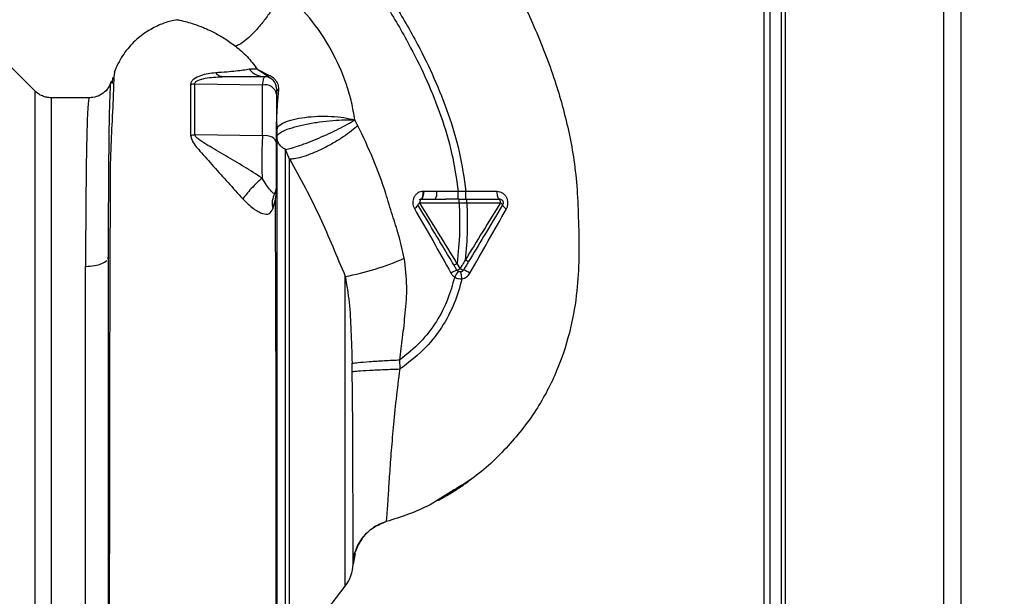
# Paper-space layout 'Blatt3' of a CAD drawing. Units: millimetres. Extents: x 0 to 4200, y 0 to 2970.
# Drawn here: x 1593 to 1722, y 2112 to 2187 of the extents above; entities that cross this region are included whole.
import ezdxf

# ---------------------------------------------------------------- set-up
doc = ezdxf.new("R2010")
doc.units = ezdxf.units.MM
doc.linetypes.add('SLD-Durchgehend', pattern=[0])
doc.layers.add('SLD-0', color=7, linetype='SLD-Durchgehend', lineweight=30)
doc.styles.add('SLDTEXTSTYLE1', font='TXT', dxfattribs={"width": 0.605})
doc.dimstyles.new('SLDDIMSTYLE1', dxfattribs={"dimtxt": 35, "dimasz": 25, "dimexe": 0, "dimexo": 0.0625, "dimgap": 8.75, "dimtad": 1, "dimdec": 1, "dimrnd": 1e-09, "dimzin": 12, "dimdsep": 46, "dimtxsty": 'SLDTEXTSTYLE1', "dimsah": 1, "dimcen": 0.09, "dimadec": 0, "dimazin": 3, "dimtfac": 1, "dimtdec": 1, "dimtofl": 0, "dimtmove": 0, "dimatfit": 3, "dimfxl": 1, "dimfrac": 2, "dimtolj": 1, "dimtzin": 12, "dimarcsym": 0})

# ---------------------------------------------------------------- blocks, each defined once
blk = doc.blocks.new('_D_27')
at = {"ltscale": 10}
for p, q in [((1652.6, 2478.79), (1965.96, 2478.79)), ((1955.96, 1298.79), (1955.96, 2478.79)), ((1633.46, 1298.79), (1965.96, 1298.79))]:
    blk.add_line(p, q, dxfattribs=at)
for points in [[(1955.96, 2478.79), (1951.96, 2453.79), (1959.96, 2453.79)], [(1955.96, 1298.79), (1959.96, 1323.79), (1951.96, 1323.79)]]:
    blk.add_solid(points, dxfattribs=at)
at = {"ltscale": 10, "insert": (1910.84, 1835.32), "char_height": 35, "attachment_point": 1, "rotation": 90, "style": 'SLDTEXTSTYLE1'}
blk.add_mtext('1180', dxfattribs=at)

psp = doc.layouts.new('Blatt3')

# ---------------------------------------------------------------- linework, layer by layer
at = {"layer": 'SLD-0', "ltscale": 10}
for p, q in [((1714.16, 2256.79), (1714.16, 2024.79)), ((1716.46, 2257.49), (1716.46, 2024.79)), ((1693.46, 2236.09), (1693.46, 2024.79)), ((1690.66, 2234.49), (1690.66, 1981.64)), ((1691.46, 2234.49), (1691.46, 1981.64)), ((1692.96, 2234.49), (1692.96, 1981.64)), ((1595.34, 2177.92), (1591.29, 2181.97)), ((1624.39, 2180.79), (1623.39, 2180.76)), ((1624.48, 2180.73), (1625.77, 2180.07)), ((1626.05, 2179.65), (1624.5, 2180.7)), ((1605.48, 2179.67), (1605.42, 2178.91)), ((1625.1, 2178.68), (1616.25, 2178.84)), ((1602.46, 2177.04), (1597.45, 2177.04)), ((1625.1, 2172.07), (1616.25, 2172.21)), ((1628.62, 2169.03), (1628.1, 2170.29)), ((1647.69, 2163.79), (1649.08, 2163.79)), ((1650.7, 2164.77), (1647.89, 2164.79)), ((1650.82, 2163.79), (1649.08, 2163.79)), ((1651.71, 2164.77), (1650.7, 2164.77)), ((1655.8, 2164.76), (1651.71, 2164.77)), ((1650.82, 2163.3), (1651.82, 2163.29)), ((1651.82, 2163.29), (1656.22, 2163.3)), ((1604.86, 2156.03), (1604.96, 2156.26)), ((1601.96, 2103.05), (1601.96, 2154.99)), ((1650.53, 2154.51), (1650.13, 2155.17)), ((1650.95, 2154.72), (1650.55, 2155.38)), ((1635.92, 2113.16), (1635.92, 2153.68)), ((1666.27, 2152.27), (1666.26, 2152.2)), ((1643.09, 2141.57), (1643.07, 2142.76)), ((1641.29, 2121.6), (1641.29, 2121.6)), ((1638.11, 2119.31), (1637.96, 2119.13)), ((1637.22, 2117.43), (1636.96, 2116.05)), ((1628.61, 2103.7), (1635.92, 2113.16))]:
    psp.add_line(p, q, dxfattribs=at)
at = {"layer": 'SLD-0', "ltscale": 10, "flags": 128}
for points in [[(1626.91, 2171.09), (1626.88, 2171.31), (1626.77, 2171.52), (1626.59, 2171.71), (1626.36, 2171.87), (1626.08, 2171.99), (1625.76, 2172.07), (1625.43, 2172.1), (1625.1, 2172.07)], [(1656.08, 2163.79), (1656.03, 2163.81), (1655.97, 2163.87), (1655.93, 2163.95), (1655.88, 2164.07), (1655.85, 2164.22), (1655.82, 2164.38), (1655.81, 2164.57), (1655.8, 2164.76)], [(1656.22, 2163.3), (1656.21, 2163.4), (1656.21, 2163.49), (1656.19, 2163.57), (1656.18, 2163.65), (1656.16, 2163.71), (1656.13, 2163.76), (1656.11, 2163.78), (1656.08, 2163.79)]]:
    psp.add_lwpolyline(points, dxfattribs=at)
at = {"layer": 'SLD-0', "ltscale": 100}
for centre, radius, start, end in [((1625.44, 2182.44), 2.65, 219.4697, 269.4382), ((1624.96, 2180.94), 0.523, 203.7767, 207.8974), ((1625.41, 2178.29), 1.5, 360, 90), ((1626.3, 2180.12), 0.531, 185.4378, 241.2243), ((1625.49, 2177.29), 1.44, 8.8546, 105.583), ((1627.28, 2178.36), 0.379, 190.7806, 253.7416), ((1627.32, 2173.95), 0.407, 184.7105, 188.5797), ((1615.63, 2176.41), 4.25, 270.9029, 278.4056), ((1625.41, 2165.29), 1.5, 330.1407, 0.0002), ((1629.07, 2163.21), 2.71, 150.4489, 194.7113), ((1646.47, 2164.55), 1.44, 328.2499, 9.5424), ((1644.63, 2163.31), 0.834, 293.7503, 341.1074), ((1645.91, 2162.78), 0.56, 113.9468, 152.3015), ((1655.97, 2162.73), 0.619, 29.1623, 66.2248), ((1657.38, 2163.38), 0.937, 201.238, 246.6502), ((1630.45, 2184.91), 31.71, 279.9284, 294.5716), ((1649.99, 2156.1), 1.68, 288.8244, 304.6928), ((1651.7, 2155.74), 1.27, 233.6606, 255.9701), ((1652.44, 2150.01), 4.89, 112.9568, 123.3585), ((1660.81, 2147.37), 12.28, 145.4458, 149.6113), ((1650.45, 2151.57), 3.09, 54.9853, 72.2595), ((1631.96, 2116.22), 5, 322.3128, 358.0131)]:
    psp.add_arc(centre, radius, start, end, dxfattribs=at)
at = {"layer": 'SLD-0', "ltscale": 10}
for points, knots in [([(1648.37, 2206.91), (1649.36, 2205.57), (1651.5, 2202.67), (1654.63, 2197.83), (1657.86, 2192.24), (1660.95, 2185.86), (1663.09, 2180.22), (1664.44, 2175.63), (1665.24, 2172.31), (1665.89, 2168.78), (1666.29, 2164.94), (1666.44, 2160.66), (1666.53, 2156.23), (1666.28, 2151.58), (1665.47, 2146.76), (1663.83, 2141.58), (1661.17, 2136.29), (1657.31, 2131.4), (1653.46, 2127.7), (1650.71, 2126.09), (1649.81, 2125.56)], [0, 0, 0, 0, 0.054398, 0.117534, 0.188602, 0.266459, 0.349845, 0.386021, 0.422982, 0.461434, 0.503132, 0.548645, 0.601133, 0.648211, 0.701845, 0.761623, 0.826547, 0.895475, 0.965866, 1, 1, 1, 1]), ([(1635.66, 2197.19), (1636.58, 2195.94), (1638.6, 2193.22), (1641.59, 2188.72), (1644.33, 2183.99), (1646.67, 2179.25), (1648.49, 2174.65), (1649.97, 2169.82), (1650.46, 2166.46), (1650.7, 2164.77)], [0, 0, 0, 0, 0.128319, 0.280084, 0.448726, 0.582394, 0.719861, 0.858934, 1, 1, 1, 1]), ([(1636.45, 2197.8), (1637.39, 2196.54), (1639.43, 2193.79), (1642.45, 2189.23), (1645.23, 2184.43), (1647.61, 2179.6), (1649.46, 2174.91), (1650.97, 2169.96), (1651.46, 2166.51), (1651.71, 2164.77)], [0, 0, 0, 0, 0.127288, 0.278157, 0.446243, 0.579823, 0.717554, 0.857337, 1, 1, 1, 1]), ([(1627.76, 2191.15), (1627.6, 2190.82), (1627.28, 2190.12), (1626.57, 2188.92), (1625.7, 2187.64), (1624.71, 2186.38), (1623.72, 2185.3), (1622.83, 2184.49), (1622.09, 2183.97), (1621.73, 2183.85), (1621.56, 2183.8)], [0, 0, 0, 0, 0.111315, 0.233581, 0.364417, 0.5, 0.635583, 0.766419, 0.888685, 1, 1, 1, 1]), ([(1637.17, 2174.14), (1637.04, 2174.91), (1636.79, 2176.47), (1635.87, 2179.59), (1634.17, 2183.39), (1631.37, 2187.59), (1628.97, 2189.96), (1627.76, 2191.15)], [0, 0, 0, 0, 0.118525, 0.239946, 0.487839, 0.740923, 1, 1, 1, 1]), ([(1613.9, 2187.23), (1613.63, 2187.18), (1612.82, 2187.04), (1611.45, 2186.52), (1609.79, 2185.63), (1608.15, 2184.3), (1606.67, 2182.54), (1606.01, 2181.1), (1605.68, 2180.36)], [0, 0, 0, 0, 0.073507, 0.22079, 0.388927, 0.577204, 0.782368, 1, 1, 1, 1]), ([(1613.9, 2187.25), (1614.01, 2187.24), (1614.17, 2187.23), (1615.17, 2186.99), (1616.11, 2186.7), (1617.31, 2186.26), (1618.66, 2185.65), (1620.1, 2184.86), (1621.08, 2184.15), (1621.56, 2183.8)], [0, 0, 0, 0, 0.274164, 0.407199, 0.535137, 0.658502, 0.776496, 0.890054, 1, 1, 1, 1]), ([(1621.56, 2183.8), (1622.08, 2183.36), (1623.13, 2182.48), (1623.97, 2181.36), (1624.39, 2180.79)], [0, 0, 0, 0, 0.499439, 1, 1, 1, 1]), ([(1605.86, 2180.7), (1605.82, 2180.67), (1605.74, 2180.61), (1605.65, 2179.67), (1605.61, 2178.39), (1605.56, 2176.79), (1605.42, 2174.17), (1605.21, 2170.25), (1605.15, 2165.95), (1605.15, 2161.79), (1605.15, 2157.79), (1605.13, 2153.39), (1605.11, 2148.62), (1605.1, 2143.55), (1605.09, 2138.28), (1605.08, 2132.86), (1605.07, 2127.34), (1605.07, 2121.8), (1605.06, 2116.34), (1605.06, 2111.09), (1605.06, 2106.58), (1605.05, 2102.75), (1605.05, 2099.56), (1605.05, 2097.02), (1605.05, 2095.74), (1605.05, 2095.26)], [0, 0, 0, 0, 0.042296, 0.093165, 0.128315, 0.164098, 0.200523, 0.256919, 0.314589, 0.353532, 0.393407, 0.434571, 0.477058, 0.520753, 0.56533, 0.610608, 0.657023, 0.705013, 0.754198, 0.80405, 0.854938, 0.894196, 0.934377, 0.975316, 1, 1, 1, 1]), ([(1623.39, 2180.76), (1622.86, 2180.68), (1622.08, 2180.55), (1620.49, 2180.4), (1619.48, 2180.33), (1618.99, 2180.31)], [0, 0, 0, 0, 0.511722, 0.7601355, 1, 1, 1, 1]), ([(1624.5, 2180.7), (1624.48, 2180.71), (1624.44, 2180.75), (1624.41, 2180.78), (1624.39, 2180.79)], [0, 0, 0, 0, 0.559162, 1, 1, 1, 1]), ([(1624.39, 2180.79), (1624.41, 2180.78), (1624.44, 2180.76), (1624.47, 2180.74), (1624.48, 2180.73)], [0, 0, 0, 0, 0.558633, 1, 1, 1, 1]), ([(1605.3, 2179.18), (1605.2, 2178.89), (1604.99, 2178.31), (1604.29, 2177.6), (1603.41, 2177.13), (1602.77, 2177.07), (1602.46, 2177.04)], [0, 0, 0, 0, 0.249576, 0.504846, 0.757573, 1, 1, 1, 1]), ([(1605.3, 2179.11), (1605.32, 2179.18), (1605.36, 2179.36), (1605.4, 2179.07), (1605.43, 2178.9)], [0, 0, 0, 0, 0.402463, 1, 1, 1, 1]), ([(1618.99, 2180.31), (1618.31, 2180.22), (1617.28, 2180.1), (1616.22, 2179.59), (1615.77, 2179.17), (1615.72, 2178.92), (1615.7, 2178.79)], [0, 0, 0, 0, 0.483441, 0.732702, 0.863647, 1, 1, 1, 1]), ([(1616.25, 2178.84), (1616.24, 2178.88), (1616.23, 2178.97), (1616.31, 2179.09), (1616.46, 2179.21), (1616.85, 2179.41), (1617.98, 2179.71), (1619.08, 2179.76), (1619.83, 2179.79)], [0, 0, 0, 0, 0.054087, 0.106698, 0.160831, 0.217939, 0.466594, 1, 1, 1, 1]), ([(1619.83, 2179.79), (1619.68, 2179.82), (1619.38, 2179.86), (1619.12, 2180.16), (1618.99, 2180.31)], [0, 0, 0, 0, 0.499999, 1, 1, 1, 1]), ([(1625.41, 2179.79), (1624.37, 2179.79), (1622.5, 2179.79), (1620.64, 2179.79), (1619.83, 2179.79)], [0, 0, 0, 0, 0.560002, 1, 1, 1, 1]), ([(1625.1, 2178.68), (1625.15, 2179), (1625.24, 2179.65), (1625.36, 2179.74), (1625.41, 2179.79)], [0, 0, 0, 0, 0.501387, 1, 1, 1, 1]), ([(1625.77, 2180.07), (1625.97, 2179.99), (1626.25, 2179.87), (1626.62, 2179.57), (1626.85, 2179.3), (1627.03, 2178.99), (1627.14, 2178.66), (1627.2, 2178.32), (1627.18, 2178.11), (1627.18, 2178)], [0, 0, 0, 0, 0.26998, 0.395768, 0.51655, 0.634684, 0.752976, 0.873962, 1, 1, 1, 1]), ([(1597.45, 2177.04), (1597.26, 2177.05), (1596.87, 2177.08), (1596.3, 2177.26), (1595.77, 2177.53), (1595.48, 2177.79), (1595.33, 2177.92)], [0, 0, 0, 0, 0.247575, 0.5, 0.752425, 1, 1, 1, 1]), ([(1604.96, 2156.26), (1604.96, 2157.22), (1604.96, 2158.94), (1604.97, 2161.85), (1604.98, 2165.11), (1605.01, 2168.67), (1605.04, 2171.9), (1605.08, 2174.6), (1605.14, 2176.73), (1605.2, 2178.2), (1605.25, 2179.01), (1605.29, 2179.08), (1605.3, 2179.11)], [0, 0, 0, 0, 0.075208, 0.134248, 0.239482, 0.358771, 0.477881, 0.596718, 0.715254, 0.83357, 0.951645, 1, 1, 1, 1]), ([(1616.25, 2178.84), (1616.15, 2178.82), (1615.97, 2178.8), (1615.78, 2178.79), (1615.7, 2178.79)], [0, 0, 0, 0, 0.560006, 1, 1, 1, 1]), ([(1615.7, 2178.79), (1615.7, 2177.78), (1615.7, 2175.77), (1615.7, 2173.37), (1615.7, 2172.16)], [0, 0, 0, 0, 0.5001823, 1, 1, 1, 1]), ([(1616.25, 2172.21), (1616.25, 2173.41), (1616.25, 2175.82), (1616.25, 2177.83), (1616.25, 2178.84)], [0, 0, 0, 0, 0.499884, 1, 1, 1, 1]), ([(1625.1, 2172.07), (1625.1, 2173.26), (1625.1, 2175.63), (1625.1, 2177.66), (1625.1, 2178.68)], [0, 0, 0, 0, 0.499966, 1, 1, 1, 1]), ([(1626.91, 2178.29), (1626.91, 2178.25), (1626.91, 2178.17), (1626.91, 2177.72), (1626.91, 2177.52)], [0, 0, 0, 0, 0.559664, 1, 1, 1, 1]), ([(1627.18, 2178), (1627.12, 2177.34), (1627.03, 2176.36), (1626.95, 2175.02), (1626.93, 2174.4), (1626.92, 2174.09)], [0, 0, 0, 0, 0.495492, 0.743653, 1, 1, 1, 1]), ([(1597.45, 2177.04), (1597.45, 2177.04), (1597.45, 2177.15), (1597.45, 2176.77), (1597.45, 2175.86), (1597.45, 2174.23), (1597.45, 2172.01), (1597.45, 2169.23), (1597.45, 2165.92), (1597.45, 2162.14), (1597.45, 2157.97), (1597.45, 2153.47), (1597.45, 2148.72), (1597.45, 2143.8), (1597.45, 2138.79), (1597.45, 2133.79), (1597.45, 2128.86), (1597.45, 2124.11), (1597.45, 2119.61), (1597.45, 2115.44), (1597.45, 2111.67), (1597.45, 2108.36), (1597.45, 2105.57), (1597.45, 2103.35), (1597.45, 2101.75), (1597.45, 2100.73), (1597.45, 2100.61), (1597.45, 2100.54)], [0, 0, 0, 0, 0.000003, 0.04167, 0.083336, 0.125003, 0.166669, 0.208336, 0.250002, 0.291669, 0.333335, 0.375002, 0.416668, 0.458335, 0.500002, 0.541668, 0.583335, 0.625001, 0.666668, 0.708334, 0.750001, 0.791667, 0.833334, 0.875, 0.916667, 0.958333, 1, 1, 1, 1]), ([(1602.46, 2177.01), (1602.45, 2177.02), (1602.41, 2177.04), (1602.34, 2176.72), (1602.26, 2175.93), (1602.18, 2174.45), (1602.12, 2172.42), (1602.06, 2169.78), (1602.02, 2166.61), (1601.99, 2163.46), (1601.97, 2160.57), (1601.96, 2157.85), (1601.96, 2155.94), (1601.96, 2154.99)], [0, 0, 0, 0, 0.0365452, 0.1112913, 0.2245064, 0.3334529, 0.4380349, 0.55561, 0.6757743, 0.7777657, 0.8522625, 0.9263406, 1, 1, 1, 1]), ([(1626.91, 2177.52), (1626.91, 2176.4), (1626.91, 2174.41), (1626.91, 2172.1), (1626.91, 2171.09)], [0, 0, 0, 0, 0.560051, 1, 1, 1, 1]), ([(1626.92, 2174.09), (1626.92, 2174.05), (1626.92, 2173.98), (1626.92, 2173.92), (1626.92, 2173.89)], [0, 0, 0, 0, 0.561533, 1, 1, 1, 1]), ([(1626.96, 2172.84), (1627.01, 2173.01), (1627.11, 2173.36), (1627.9, 2173.83), (1629.09, 2174.23), (1630.61, 2174.5), (1632.33, 2174.64), (1634.1, 2174.63), (1635.81, 2174.47), (1636.72, 2174.25), (1637.17, 2174.14)], [0, 0, 0, 0, 0.125048, 0.25016, 0.375409, 0.499935, 0.624628, 0.749765, 0.874952, 1, 1, 1, 1]), ([(1626.96, 2171.94), (1627.03, 2172.08), (1627.16, 2172.35), (1628, 2172.81), (1629.26, 2173.24), (1630.84, 2173.62), (1632.57, 2173.9), (1634.29, 2174.09), (1635.9, 2174.18), (1636.75, 2174.15), (1637.17, 2174.14)], [0, 0, 0, 0, 0.123009, 0.247001, 0.372905, 0.499941, 0.627425, 0.754399, 0.879029, 1, 1, 1, 1]), ([(1628.1, 2170.29), (1628.35, 2170.34), (1628.84, 2170.44), (1629.91, 2170.77), (1631.13, 2171.22), (1632.45, 2171.76), (1633.79, 2172.35), (1635.07, 2172.97), (1636.24, 2173.59), (1636.86, 2173.96), (1637.17, 2174.14)], [0, 0, 0, 0, 0.125048, 0.250061, 0.374931, 0.499926, 0.624777, 0.749715, 0.874877, 1, 1, 1, 1]), ([(1637.57, 2173.39), (1637.49, 2173.53), (1637.37, 2173.78), (1637.23, 2174.03), (1637.17, 2174.14)], [0, 0, 0, 0, 0.560758, 1, 1, 1, 1]), ([(1626.91, 2173.95), (1626.93, 2173.84), (1626.98, 2173.48), (1626.99, 2173.17), (1627.01, 2172.97)], [0, 0, 0, 0, 0.333205, 1, 1, 1, 1]), ([(1626.92, 2173.79), (1626.92, 2173.81), (1626.92, 2173.85), (1626.92, 2173.89), (1626.92, 2173.91)], [0, 0, 0, 0, 0.5597438, 1, 1, 1, 1]), ([(1626.92, 2173.89), (1626.92, 2173.87), (1626.92, 2173.84), (1626.92, 2173.8), (1626.92, 2173.79)], [0, 0, 0, 0, 0.500801, 1, 1, 1, 1]), ([(1626.92, 2165.11), (1626.92, 2166.27), (1626.92, 2168.58), (1626.92, 2171.5), (1626.92, 2173.02), (1626.92, 2173.79)], [0, 0, 0, 0, 0.3332767, 0.6667404, 1, 1, 1, 1]), ([(1626.92, 2173.79), (1626.94, 2173.61), (1626.96, 2173.29), (1626.96, 2172.98), (1626.96, 2172.84)], [0, 0, 0, 0, 0.56583, 1, 1, 1, 1]), ([(1626.96, 2172.84), (1626.96, 2171.97), (1626.96, 2170.22), (1626.96, 2166.74), (1626.96, 2162.7), (1626.96, 2158.13), (1626.96, 2153.1), (1626.96, 2147.67), (1626.96, 2141.96), (1626.96, 2136.1), (1626.96, 2130.2), (1626.96, 2124.34), (1626.96, 2118.64), (1626.96, 2113.21), (1626.96, 2108.17), (1626.96, 2103.6), (1626.96, 2099.49), (1626.96, 2097.32), (1626.96, 2096.23)], [0, 0, 0, 0, 0.060169, 0.120415, 0.180345, 0.240389, 0.300972, 0.362396, 0.424575, 0.486761, 0.54906, 0.61204, 0.675948, 0.73975, 0.803574, 0.868277, 0.933959, 1, 1, 1, 1]), ([(1637.57, 2173.39), (1637.31, 2173.16), (1636.76, 2172.68), (1635.63, 2171.89), (1634.3, 2171.07), (1632.84, 2170.3), (1631.42, 2169.67), (1630.19, 2169.24), (1629.23, 2169.02), (1628.81, 2169.03), (1628.62, 2169.03)], [0, 0, 0, 0, 0.110727, 0.232838, 0.363921, 0.5, 0.636079, 0.767162, 0.889273, 1, 1, 1, 1]), ([(1643.64, 2156.07), (1643.41, 2157.09), (1643, 2158.99), (1642.03, 2161.76), (1641.09, 2165.11), (1639.63, 2169.05), (1638.26, 2171.94), (1637.57, 2173.39)], [0, 0, 0, 0, 0.167114, 0.313068, 0.475665, 0.736943, 1, 1, 1, 1]), ([(1615.7, 2172.16), (1615.73, 2171.97), (1615.87, 2171.23), (1617.05, 2169.93), (1618.66, 2168.08), (1620.58, 2165.97), (1621.88, 2164.53), (1622.52, 2163.82)], [0, 0, 0, 0, 0.067192, 0.261167, 0.51255, 0.759126, 1, 1, 1, 1]), ([(1625.04, 2166.52), (1624.26, 2167.03), (1622.66, 2168.05), (1620.26, 2169.48), (1618.32, 2170.59), (1617.05, 2171.35), (1616.53, 2171.76), (1616.32, 2172.01), (1616.27, 2172.14), (1616.25, 2172.21)], [0, 0, 0, 0, 0.247433, 0.503877, 0.762484, 0.888388, 0.947405, 0.974759, 1, 1, 1, 1]), ([(1625.1, 2172.07), (1625.08, 2171.68), (1625.03, 2170.88), (1625, 2169.42), (1625, 2167.91), (1625.03, 2166.98), (1625.04, 2166.52)], [0, 0, 0, 0, 0.249147, 0.499356, 0.749935, 1, 1, 1, 1]), ([(1628.1, 2170.29), (1627.94, 2170.38), (1627.61, 2170.56), (1627.24, 2170.98), (1627.01, 2171.45), (1626.98, 2171.78), (1626.96, 2171.94)], [0, 0, 0, 0, 0.244265, 0.5022, 0.758504, 1, 1, 1, 1]), ([(1626.91, 2171.09), (1626.91, 2170.82), (1626.91, 2170.28), (1626.91, 2169.28), (1626.91, 2168.26), (1626.91, 2167.28), (1626.91, 2166.43), (1626.91, 2165.79), (1626.91, 2165.37), (1626.91, 2165.32), (1626.91, 2165.29)], [0, 0, 0, 0, 0.124997, 0.249972, 0.374947, 0.499922, 0.624911, 0.749927, 0.874938, 1, 1, 1, 1]), ([(1628.1, 2105.02), (1628.1, 2105.64), (1628.1, 2106.87), (1628.1, 2109.59), (1628.1, 2112.89), (1628.1, 2116.74), (1628.1, 2121.06), (1628.1, 2125.76), (1628.1, 2130.74), (1628.1, 2135.88), (1628.1, 2141.09), (1628.1, 2146.25), (1628.1, 2151.25), (1628.1, 2155.99), (1628.1, 2160.36), (1628.1, 2164.26), (1628.1, 2167.67), (1628.1, 2169.42), (1628.1, 2170.29)], [0, 0, 0, 0, 0.062503, 0.125008, 0.187511, 0.250014, 0.312514, 0.37501, 0.437516, 0.500007, 0.562513, 0.625004, 0.687508, 0.750006, 0.812504, 0.875003, 0.937502, 1, 1, 1, 1]), ([(1628.62, 2169.03), (1629.32, 2167.77), (1630.73, 2165.27), (1632.61, 2161.46), (1634.28, 2157.6), (1635.37, 2154.98), (1635.92, 2153.68)], [0, 0, 0, 0, 0.25509, 0.506504, 0.754264, 1, 1, 1, 1]), ([(1625.04, 2166.52), (1624.82, 2166.33), (1624.35, 2165.92), (1623.62, 2165.18), (1622.96, 2164.43), (1622.66, 2164.02), (1622.52, 2163.82)], [0, 0, 0, 0, 0.242768, 0.500002, 0.757234, 1, 1, 1, 1]), ([(1626.71, 2164.55), (1626.66, 2164.51), (1626.55, 2164.45), (1626.19, 2164.87), (1625.66, 2165.55), (1625.24, 2166.21), (1625.04, 2166.52)], [0, 0, 0, 0, 0.293392, 0.551203, 0.782304, 1, 1, 1, 1]), ([(1626.45, 2162.52), (1626.58, 2162.92), (1626.77, 2163.52), (1626.89, 2164.32), (1626.91, 2164.85), (1626.92, 2165.11)], [0, 0, 0, 0, 0.493382, 0.74329, 1, 1, 1, 1]), ([(1622.52, 2163.82), (1622.75, 2163.58), (1623.2, 2163.11), (1623.91, 2162.54), (1624.55, 2162.13), (1625.32, 2161.79), (1626.06, 2161.78), (1626.32, 2162.27), (1626.45, 2162.52)], [0, 0, 0, 0, 0.12382, 0.245061, 0.364028, 0.484879, 0.733483, 1, 1, 1, 1]), ([(1626.87, 2103.31), (1626.87, 2104.34), (1626.87, 2106.74), (1626.87, 2110.81), (1626.87, 2115.33), (1626.87, 2120.37), (1626.87, 2125.72), (1626.87, 2130.68), (1626.87, 2134.46), (1626.87, 2137.31), (1626.87, 2140.72), (1626.86, 2145.11), (1626.85, 2149.96), (1626.83, 2154.62), (1626.81, 2158.86), (1626.8, 2161.94), (1626.8, 2163.52), (1626.8, 2163.8)], [0, 0, 0, 0, 0.063872, 0.14782, 0.225591, 0.297791, 0.394694, 0.477113, 0.524408, 0.56589, 0.606221, 0.679165, 0.766875, 0.833106, 0.905262, 0.983271, 1, 1, 1, 1]), ([(1646.12, 2164.8), (1646, 2164.79), (1645.77, 2164.77), (1645.44, 2164.61), (1645.15, 2164.38), (1644.93, 2164.07), (1644.79, 2163.7), (1644.75, 2163.3), (1644.8, 2162.9), (1644.91, 2162.66), (1644.96, 2162.54)], [0, 0, 0, 0, 0.120708, 0.242023, 0.365024, 0.489967, 0.616965, 0.745031, 0.873205, 1, 1, 1, 1]), ([(1645.6, 2163.73), (1645.63, 2163.74), (1645.71, 2163.78), (1645.79, 2163.79), (1645.83, 2163.79)], [0, 0, 0, 0, 0.46755, 1, 1, 1, 1]), ([(1645.83, 2163.79), (1645.87, 2163.81), (1645.93, 2163.83), (1646, 2163.96), (1646.05, 2164.09), (1646.09, 2164.25), (1646.12, 2164.48), (1646.12, 2164.67), (1646.12, 2164.8)], [0, 0, 0, 0, 0.2394564, 0.3683608, 0.5000009, 0.6316408, 0.7605449, 1, 1, 1, 1]), ([(1645.83, 2163.79), (1645.84, 2163.79), (1645.84, 2163.79), (1645.84, 2163.79), (1645.85, 2163.79)], [0, 0, 0, 0, 0.604853, 1, 1, 1, 1]), ([(1646.16, 2164.8), (1646.15, 2164.68), (1646.15, 2164.48), (1646.11, 2164.25), (1646.07, 2164.09), (1646.02, 2163.96), (1645.95, 2163.83), (1645.88, 2163.81), (1645.85, 2163.79)], [0, 0, 0, 0, 0.239361, 0.3682, 0.499788, 0.631407, 0.760335, 1, 1, 1, 1]), ([(1645.85, 2163.79), (1645.99, 2163.79), (1646.24, 2163.79), (1646.52, 2163.79), (1646.68, 2163.79), (1646.78, 2163.79), (1646.9, 2163.79), (1646.99, 2163.79), (1647.05, 2163.79), (1647.08, 2163.79), (1647.09, 2163.79), (1647.1, 2163.79), (1647.1, 2163.79), (1647.11, 2163.79), (1647.11, 2163.79), (1647.11, 2163.79), (1647.11, 2163.79), (1647.11, 2163.79), (1647.11, 2163.79), (1647.11, 2163.79), (1647.11, 2163.79), (1647.11, 2163.79), (1647.11, 2163.79), (1647.11, 2163.79), (1647.11, 2163.79), (1647.11, 2163.79), (1647.21, 2163.79), (1647.4, 2163.79), (1647.59, 2163.79), (1647.69, 2163.79)], [0, 0, 0, 0, 0.239491, 0.417045, 0.449212, 0.505052, 0.584566, 0.633201, 0.659739, 0.673563, 0.680614, 0.684174, 0.685962, 0.686859, 0.687308, 0.687532, 0.687645, 0.687701, 0.687729, 0.687743, 0.68775, 0.687757, 0.687767, 0.687795, 0.68791, 0.688368, 0.690198, 0.843875, 1, 1, 1, 1]), ([(1646.16, 2164.8), (1646.15, 2164.8), (1646.14, 2164.8), (1646.13, 2164.8), (1646.12, 2164.8)], [0, 0, 0, 0, 0.560036, 1, 1, 1, 1]), ([(1647.89, 2164.79), (1647.56, 2164.79), (1646.98, 2164.79), (1646.41, 2164.8), (1646.16, 2164.8)], [0, 0, 0, 0, 0.559674, 1, 1, 1, 1]), ([(1650.7, 2163.79), (1650.7, 2163.81), (1650.7, 2163.83), (1650.7, 2163.95), (1650.7, 2164.07), (1650.7, 2164.23), (1650.7, 2164.46), (1650.7, 2164.65), (1650.7, 2164.77)], [0, 0, 0, 0, 0.239734, 0.368536, 0.499993, 0.631452, 0.760256, 1, 1, 1, 1]), ([(1650.82, 2163.3), (1650.82, 2163.36), (1650.82, 2163.45), (1650.82, 2163.57), (1650.82, 2163.65), (1650.82, 2163.71), (1650.82, 2163.78), (1650.82, 2163.79), (1650.82, 2163.79)], [0, 0, 0, 0, 0.239517, 0.3683993, 0.5, 0.6316007, 0.760483, 1, 1, 1, 1]), ([(1650.82, 2163.79), (1651.02, 2163.79), (1651.36, 2163.79), (1651.69, 2163.79), (1651.82, 2163.79)], [0, 0, 0, 0, 0.614222, 1, 1, 1, 1]), ([(1651.71, 2163.79), (1651.71, 2163.81), (1651.71, 2163.83), (1651.71, 2163.95), (1651.71, 2164.07), (1651.71, 2164.23), (1651.71, 2164.46), (1651.71, 2164.65), (1651.71, 2164.77)], [0, 0, 0, 0, 0.2397212, 0.3685303, 0.5, 0.6314696, 0.7602788, 1, 1, 1, 1]), ([(1651.82, 2163.29), (1651.82, 2163.36), (1651.82, 2163.45), (1651.82, 2163.57), (1651.82, 2163.65), (1651.82, 2163.71), (1651.82, 2163.78), (1651.82, 2163.79), (1651.82, 2163.79)], [0, 0, 0, 0, 0.239505, 0.368392, 0.5, 0.631608, 0.760495, 1, 1, 1, 1]), ([(1651.82, 2163.79), (1652.63, 2163.79), (1654.07, 2163.79), (1655.46, 2163.79), (1656.08, 2163.79)], [0, 0, 0, 0, 0.559896, 1, 1, 1, 1]), ([(1657.01, 2162.51), (1657.07, 2162.63), (1657.18, 2162.87), (1657.22, 2163.27), (1657.18, 2163.66), (1657.03, 2164.03), (1656.8, 2164.34), (1656.5, 2164.57), (1656.16, 2164.73), (1655.92, 2164.75), (1655.8, 2164.76)], [0, 0, 0, 0, 0.126136, 0.25315, 0.380495, 0.507233, 0.63243, 0.756321, 0.878661, 1, 1, 1, 1]), ([(1644.96, 2162.54), (1645.76, 2161.15), (1647.37, 2158.36), (1648.96, 2155.52), (1649.75, 2154.09)], [0, 0, 0, 0, 0.498426, 1, 1, 1, 1]), ([(1650.13, 2155.17), (1649.69, 2155.91), (1648.81, 2157.38), (1647.23, 2160.02), (1646.1, 2161.89), (1645.42, 2163.04)], [0, 0, 0, 0, 0.281271, 0.560429, 1, 1, 1, 1]), ([(1645.69, 2163.29), (1646.52, 2163.29), (1648.2, 2163.29), (1649.94, 2163.29), (1650.82, 2163.3)], [0, 0, 0, 0, 0.499972, 1, 1, 1, 1]), ([(1650.55, 2155.38), (1649.73, 2156.7), (1648.1, 2159.35), (1646.49, 2161.97), (1645.69, 2163.29)], [0, 0, 0, 0, 0.499651, 1, 1, 1, 1]), ([(1650.82, 2163.3), (1650.86, 2162.03), (1650.96, 2159.38), (1650.69, 2156.75), (1650.55, 2155.38)], [0, 0, 0, 0, 0.477968, 1, 1, 1, 1]), ([(1656.22, 2163.3), (1655.45, 2162.06), (1653.92, 2159.57), (1652.38, 2157.07), (1651.61, 2155.82)], [0, 0, 0, 0, 0.50052, 1, 1, 1, 1]), ([(1651.82, 2163.29), (1651.86, 2162.1), (1651.95, 2159.6), (1651.73, 2157.12), (1651.61, 2155.82)], [0, 0, 0, 0, 0.4773489, 1, 1, 1, 1]), ([(1656.51, 2163.04), (1655.68, 2161.66), (1654.2, 2159.19), (1652.71, 2156.71), (1652.05, 2155.61)], [0, 0, 0, 0, 0.558312, 1, 1, 1, 1]), ([(1652.22, 2154.1), (1653.03, 2155.51), (1654.63, 2158.33), (1656.22, 2161.12), (1657.01, 2162.51)], [0, 0, 0, 0, 0.502089, 1, 1, 1, 1]), ([(1604.96, 2096.23), (1604.96, 2097.42), (1604.96, 2099.79), (1604.96, 2104.32), (1604.96, 2109.4), (1604.96, 2115.01), (1604.96, 2121.03), (1604.96, 2127.68), (1604.96, 2134.86), (1604.96, 2142.36), (1604.96, 2149.64), (1604.96, 2154.07), (1604.96, 2156.26)], [0, 0, 0, 0, 0.09721, 0.193798, 0.288762, 0.382578, 0.476665, 0.570381, 0.678608, 0.78653, 0.894156, 1, 1, 1, 1]), ([(1643.07, 2142.76), (1643.19, 2143.74), (1643.44, 2145.77), (1643.8, 2148.97), (1644.08, 2152.44), (1643.79, 2154.84), (1643.64, 2156.07)], [0, 0, 0, 0, 0.221237, 0.458571, 0.722238, 1, 1, 1, 1]), ([(1650.13, 2155.17), (1650.14, 2155.17), (1650.16, 2155.17), (1650.25, 2155.22), (1650.39, 2155.29), (1650.5, 2155.35), (1650.55, 2155.38)], [0, 0, 0, 0, 0.241017, 0.499961, 0.758926, 1, 1, 1, 1]), ([(1651.61, 2155.82), (1651.49, 2155.62), (1651.27, 2155.25), (1651.05, 2154.88), (1650.95, 2154.72)], [0, 0, 0, 0, 0.560092, 1, 1, 1, 1]), ([(1652.05, 2155.61), (1651.93, 2155.41), (1651.71, 2155.04), (1651.49, 2154.67), (1651.39, 2154.51)], [0, 0, 0, 0, 0.552476, 1, 1, 1, 1]), ([(1652.05, 2155.61), (1652.05, 2155.61), (1652.03, 2155.61), (1651.98, 2155.63), (1651.92, 2155.66), (1651.85, 2155.69), (1651.75, 2155.75), (1651.67, 2155.79), (1651.61, 2155.82)], [0, 0, 0, 0, 0.239827, 0.368598, 0.5, 0.631402, 0.760173, 1, 1, 1, 1]), ([(1635.92, 2153.68), (1636.11, 2152.55), (1636.49, 2150.23), (1636.69, 2146.43), (1636.77, 2143.73), (1636.81, 2142.31)], [0, 0, 0, 0, 0.309404, 0.635073, 1, 1, 1, 1]), ([(1650.22, 2153.58), (1649.95, 2152.6), (1649.38, 2150.58), (1647.89, 2147.68), (1645.8, 2144.96), (1643.99, 2143.5), (1643.07, 2142.76)], [0, 0, 0, 0, 0.230515, 0.475362, 0.733459, 1, 1, 1, 1]), ([(1651.19, 2153.37), (1650.89, 2152.29), (1650.26, 2150.06), (1648.56, 2146.87), (1646.19, 2143.91), (1644.13, 2142.36), (1643.09, 2141.57)], [0, 0, 0, 0, 0.229594, 0.474634, 0.733525, 1, 1, 1, 1]), ([(1649.75, 2154.09), (1649.82, 2153.99), (1649.94, 2153.79), (1650.13, 2153.65), (1650.22, 2153.58)], [0, 0, 0, 0, 0.503856, 1, 1, 1, 1]), ([(1650.22, 2153.58), (1650.4, 2153.5), (1650.7, 2153.35), (1651.04, 2153.37), (1651.19, 2153.37)], [0, 0, 0, 0, 0.559982, 1, 1, 1, 1]), ([(1651.19, 2153.37), (1651.18, 2153.49), (1651.14, 2153.73), (1651.09, 2154.03), (1651.05, 2154.23), (1651.03, 2154.26), (1651.03, 2154.27)], [0, 0, 0, 0, 0.241243, 0.5, 0.758757, 1, 1, 1, 1]), ([(1651.19, 2153.37), (1651.3, 2153.4), (1651.51, 2153.44), (1651.79, 2153.6), (1652.04, 2153.82), (1652.16, 2154), (1652.22, 2154.1)], [0, 0, 0, 0, 0.245534, 0.493927, 0.745508, 1, 1, 1, 1]), ([(1636.81, 2142.31), (1637.04, 2142.35), (1637.51, 2142.41), (1639.04, 2142.54), (1640.98, 2142.66), (1642.39, 2142.73), (1643.07, 2142.76)], [0, 0, 0, 0, 0.242161, 0.499991, 0.757826, 1, 1, 1, 1]), ([(1636.83, 2141.23), (1636.83, 2141.43), (1636.82, 2141.79), (1636.81, 2142.15), (1636.81, 2142.31)], [0, 0, 0, 0, 0.5616296, 1, 1, 1, 1]), ([(1636.83, 2141.23), (1637.05, 2141.25), (1637.51, 2141.31), (1639.03, 2141.41), (1640.98, 2141.5), (1642.4, 2141.55), (1643.09, 2141.57)], [0, 0, 0, 0, 0.242044, 0.499998, 0.757952, 1, 1, 1, 1]), ([(1636.96, 2116.05), (1636.96, 2116.11), (1636.96, 2116.22), (1636.96, 2116.88), (1636.95, 2117.78), (1636.95, 2118.77), (1636.95, 2119.72), (1636.95, 2120.56), (1636.94, 2121.41), (1636.94, 2122.25), (1636.94, 2123.08), (1636.94, 2124.3), (1636.93, 2125.93), (1636.93, 2128), (1636.92, 2130.1), (1636.91, 2132.99), (1636.89, 2136.74), (1636.85, 2139.77), (1636.83, 2141.23)], [0, 0, 0, 0, 0.082215, 0.159058, 0.230499, 0.29651, 0.337496, 0.376048, 0.412157, 0.445817, 0.477022, 0.505766, 0.576135, 0.640435, 0.698637, 0.760587, 0.884996, 1, 1, 1, 1]), ([(1641.29, 2121.6), (1641.31, 2121.68), (1641.34, 2121.84), (1641.44, 2123.06), (1641.56, 2124.93), (1641.72, 2127.43), (1641.94, 2130.46), (1642.22, 2133.9), (1642.59, 2137.65), (1642.92, 2140.25), (1643.09, 2141.57)], [0, 0, 0, 0, 0.121716, 0.243704, 0.366002, 0.48888, 0.612817, 0.738299, 0.866622, 1, 1, 1, 1]), ([(1648.07, 2124.37), (1648.07, 2124.37), (1648.07, 2124.37), (1648.07, 2124.38), (1648.08, 2124.38), (1648.1, 2124.39), (1648.13, 2124.4), (1648.26, 2124.48), (1648.7, 2124.72), (1649.59, 2125.24), (1650.82, 2126.02), (1651.81, 2126.7), (1652.32, 2127.11), (1652.41, 2127.17)], [0, 0, 0, 0, 0.000413, 0.002375, 0.004698, 0.007569, 0.015305, 0.02598, 0.099868, 0.307255, 0.622532, 0.937748, 1, 1, 1, 1]), ([(1649.81, 2125.56), (1648.89, 2124.95), (1646.27, 2123.2), (1643.25, 2122.23), (1641.29, 2121.6)], [0, 0, 0, 0, 0.349663, 1, 1, 1, 1]), ([(1636.96, 2116.05), (1637.04, 2116.66), (1637.19, 2117.91), (1638.15, 2119.58), (1639.54, 2120.92), (1640.72, 2121.38), (1641.29, 2121.6)], [0, 0, 0, 0, 0.2437574, 0.4999997, 0.7562421, 1, 1, 1, 1]), ([(1637.38, 2117.98), (1637.63, 2118.51), (1638.15, 2119.63), (1639.55, 2120.92), (1640.72, 2121.38), (1641.29, 2121.6)], [0, 0, 0, 0, 0.319706, 0.668364, 1, 1, 1, 1]), ([(1640.64, 2121.3), (1640.28, 2121.19), (1639.89, 2121.07), (1639.6, 2120.8), (1639.58, 2120.78)], [0, 0, 0, 0, 0.942765, 1, 1, 1, 1]), ([(1641.29, 2121.6), (1640.84, 2121.46), (1640.3, 2121.29), (1639.86, 2120.96), (1639.8, 2120.91)], [0, 0, 0, 0, 0.848578, 1, 1, 1, 1]), ([(1637.96, 2119.13), (1637.93, 2119.1), (1637.59, 2118.68), (1637.41, 2118.17), (1637.25, 2117.69)], [0, 0, 0, 0, 0.083944, 1, 1, 1, 1]), ([(1638, 2119.11), (1637.7, 2118.71), (1637.38, 2118.29), (1637.29, 2117.8), (1637.29, 2117.77)], [0, 0, 0, 0, 0.952632, 1, 1, 1, 1]), ([(1636.96, 2116.04), (1636.99, 2116.67), (1637.02, 2117.36), (1637.35, 2117.93), (1637.38, 2117.98)], [0, 0, 0, 0, 0.919651, 1, 1, 1, 1]), ([(1636.96, 2116.05), (1636.96, 2116.05), (1636.96, 2116.04), (1636.96, 2116.04), (1636.96, 2116.04)], [0, 0, 0, 0, 0.559915, 1, 1, 1, 1])]:
    psp.add_open_spline(points, degree=3, knots=knots, dxfattribs=at)
for points in [[(1595.33, 2177.92), (1595.33, 2177.86), (1595.33, 2177.73), (1595.33, 2176.69), (1595.33, 2175.05), (1595.33, 2172.78), (1595.33, 2169.92), (1595.33, 2166.54), (1595.33, 2162.68), (1595.33, 2158.41), (1595.33, 2153.81), (1595.33, 2148.95), (1595.33, 2143.91), (1595.33, 2138.79), (1595.33, 2133.67), (1595.33, 2128.64), (1595.33, 2123.78), (1595.33, 2119.17), (1595.33, 2114.9), (1595.33, 2111.05), (1595.33, 2107.66), (1595.33, 2104.81), (1595.33, 2102.54), (1595.33, 2100.9), (1595.33, 2099.86), (1595.33, 2099.73), (1595.33, 2099.66)], [(1628.62, 2103.71), (1628.62, 2103.8), (1628.62, 2103.98), (1628.62, 2105.42), (1628.62, 2107.68), (1628.62, 2110.79), (1628.62, 2114.64), (1628.62, 2119.12), (1628.62, 2124.13), (1628.62, 2129.53), (1628.62, 2135.17), (1628.62, 2140.91), (1628.62, 2146.6), (1628.62, 2152.07), (1628.62, 2157.2), (1628.62, 2161.82), (1628.62, 2165.89), (1628.62, 2167.98), (1628.62, 2169.03)], [(1645.85, 2163.79), (1645.82, 2163.79), (1645.78, 2163.77), (1645.73, 2163.65), (1645.69, 2163.49), (1645.69, 2163.35), (1645.69, 2163.29)], [(1656.08, 2163.79), (1656.12, 2163.79), (1656.21, 2163.78), (1656.33, 2163.73), (1656.44, 2163.65), (1656.52, 2163.54), (1656.57, 2163.42), (1656.58, 2163.29), (1656.57, 2163.15), (1656.53, 2163.08), (1656.51, 2163.04)], [(1601.96, 2154.99), (1602.35, 2155.01), (1603.14, 2155.05), (1604.16, 2155.34), (1604.54, 2155.63), (1604.73, 2155.77)], [(1651.39, 2154.51), (1651.37, 2154.47), (1651.32, 2154.4), (1651.21, 2154.32), (1651.09, 2154.28), (1650.96, 2154.26), (1650.83, 2154.28), (1650.71, 2154.32), (1650.61, 2154.4), (1650.56, 2154.47), (1650.53, 2154.51)]]:
    psp.add_open_spline(points, degree=3, dxfattribs=at)

# ---------------------------------------------------------------- dimensions: what is measured, and where the dimension line sits
at = {"ltscale": 10}
dim = psp.add_linear_dim(base=(1955.96, 2478.79), p1=(1623.46, 1298.79), p2=(1642.6, 2478.79), angle=90, dimstyle='SLDDIMSTYLE1', dxfattribs=at)
dim.commit()
dim.dimension.update_dxf_attribs({"geometry": '_D_27', "text_midpoint": (1955.96, 1888.79), "dimtype": 160})

doc.saveas('drawing.dxf')
